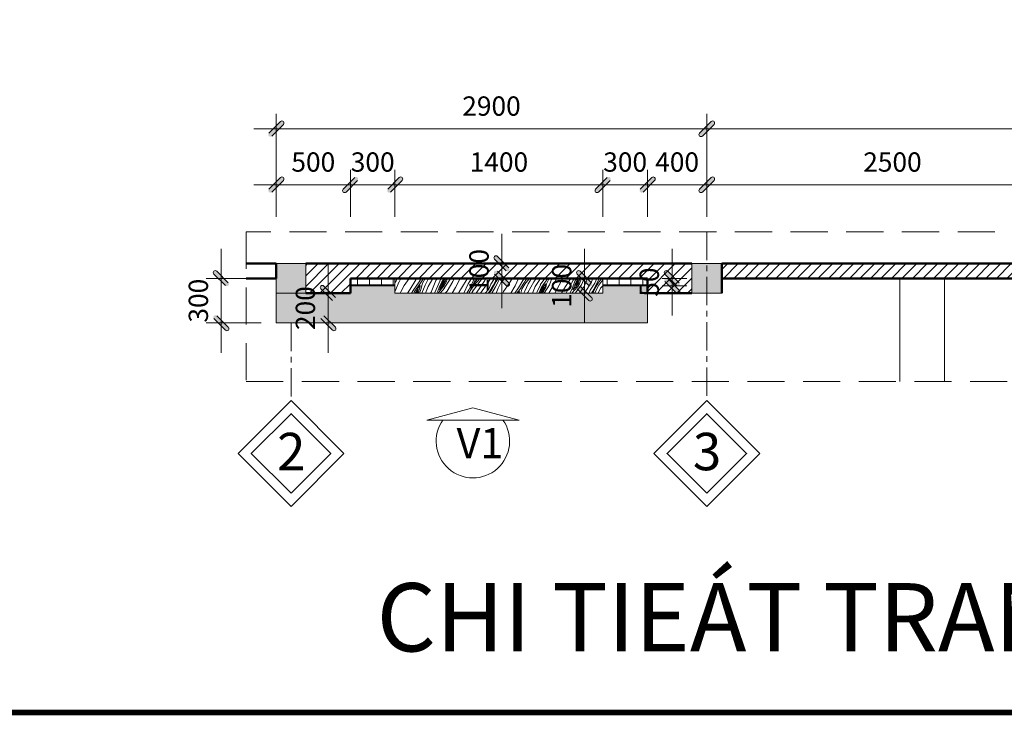
# Model space of a CAD drawing. Units: millimetres. Extents: x 17294 to 160392, y -29942 to 106519.
# Drawn here: x 54936 to 61566, y 84075 to 88759 of the extents above; entities that cross this region are included whole.
import ezdxf

# ---------------------------------------------------------------- set-up
doc = ezdxf.new("R2010")
doc.units = ezdxf.units.MM
doc.header["$MEASUREMENT"] = 0
doc.header["$PDMODE"] = 3
doc.linetypes.add('CENTERX2', pattern=[101.6, 63.5, -12.7, 12.7, -12.7])
doc.linetypes.add('HIDDEN', pattern=[0.375, 0.25, -0.125])
doc.layers.get('DEFPOINTS').update_dxf_attribs({"lineweight": 9})
for name, color, linetype, lineweight in [('2', 55, 'Continuous', 20), ('GHI CHU', 112, 'Continuous', 15), ('HATCH', 8, 'Continuous', 9), ('Khung ten', 4, 'Continuous', 30), ('kt', 147, 'Continuous', 13), ('KYHIEU', 7, 'Continuous', 9), ('NET0.25', 7, 'Continuous', 20), ('TRUC', 145, 'CENTERX2', 9), ('TUONG', 4, 'Continuous', 35), ('VAT DUNG', 9, 'Continuous', 13), ('VATLIEU', 35, 'Continuous', 5), ('WALL', 1, 'Continuous', 50)]:
    doc.layers.add(name, color=color, linetype=linetype, lineweight=lineweight)
doc.styles.add('250', font='txt', dxfattribs={"height": 180})
doc.styles.add('S2', font='txt', dxfattribs={"height": 370})
doc.styles.add('VNI-AVO', font='txt')
doc.styles.add('VNI-HELVE-CONDENSE', font='txt')
doc.dimstyles.new('KT1-100', dxfattribs={"dimtxt": 130, "dimasz": 100, "dimexe": 100, "dimexo": 100, "dimgap": 70, "dimtad": 1, "dimdec": 0, "dimzin": 0, "dimdsep": 46, "dimtxsty": 'VNI-HELVE-CONDENSE', "dimblk": 'DIM', "dimcen": 100, "dimclrd": 256, "dimclre": 256, "dimclrt": 4, "dimadec": 0, "dimazin": 0, "dimtfac": 1, "dimtdec": 0, "dimtix": 1, "dimtmove": 2, "dimatfit": 3, "dimldrblk": 'DOT', "dimfxl": 0, "dimtzin": 0, "dimlwd": -1, "dimlwe": -1, "dimarcsym": 0})
pattern_1 = [(45, (-1948.214, -28345.68), (-35.355339, 35.355339), [])]
pattern_2 = [(49.6952, (-2101.766, -28149.642), (1159.806434, 1408.846745), [33.5409, -3320.5608]), (60, (-2080.07, -28124.06), (-109.8076, 409.8076), [33, -267]), (78.4349, (-2063.57, -28095.48), (40.19286, 669.615116), [28.4604, -920.2227]), (232.875, (-2057.864, -28067.6), (1309.807232, 1668.653704), [24.1869, -2394.4905]), (234.8056, (-2072.462, -28086.886), (1759.806481, 2448.077102), [33.1362, -3280.4721]), (254.0362, (-2091.56, -28113.965), (-190.192965, -929.422714), [37.1079, -1199.8236]), (69.4623, (-2089.766, -28128.857), (490.192978, 1449.038028), [18.2484, -1806.5805]), (53.6598, (-2083.364, -28111.77), (-1459.807942, -1928.460577), [27.1662, -2689.4493]), (245.7106, (-2067.266, -28089.886), (-1090.191951, -2488.2686376), [30.1497, -2984.8131]), (228.6901, (-2079.67, -28117.367), (859.80712, 889.231035), [15.297, -1514.4087]), (54.8056, (-2112.668, -28174.524), (-1759.806481, -2448.077102), [33.1362, -3280.4721]), (48.6901, (-2093.57, -28147.445), (-859.80712, -889.231035), [30.594, -1499.1117]), (60, (-2073.37, -28124.46), (-109.8076, 409.8076), [36, -264]), (80.556, (-2055.374, -28093.288), (230.386075, 1599.037984), [25.632, -2537.5692]), (63.8141, (-2051.168, -28068.003), (1840.190689, 3787.3074434), [45.0999, -4464.8889]), (54.8056, (-2031.266, -28027.532), (-1759.806481, -2448.077102), [33.1362, -3280.4721]), (60, (-2012.17, -28000.45), (-109.8076, 409.8076), [33, -267]), (65.1944, (-2145.668, -28231.682), (1240.19372, 2748.075669), [33.1362, -3280.4721]), (54.8056, (-2131.766, -28201.603), (-1759.806481, -2448.077102), [33.1362, -3280.4721]), (60, (-2150.86, -28228.68), (-109.8076, 409.8076), [18, -282]), (65.1944, (-2141.864, -28213.093), (1240.19372, 2748.075669), [33.1362, -3280.4721]), (60, (-2127.96, -28183), (-109.8076, 409.8076), [30, -270]), (70.3048, (-2112.962, -28157.034), (-640.1938544, -1708.845208), [33.5409, -3320.5608]), (65.1944, (-2101.658, -28125.455), (1240.19372, 2748.075669), [33.1362, -3280.4721]), (54.8056, (-2087.756, -28095.376), (-1759.806481, -2448.077102), [33.1362, -3280.4721]), (54.8056, (-2068.658, -28068.297), (-1759.806481, -2448.077102), [33.1362, -3280.4721]), (51.8699, (-2049.56, -28041.22), (-1159.80742, -1408.845765), [42.4263, -2078.8938]), (60, (-2023.36, -28007.85), (-109.8076, 409.8076), [45, -255]), (47.4712, (-1873.48, -28108.238), (1009.807566, 1149.0382485), [27.6585, -2738.2047]), (54.2894, (-1854.783, -28087.855), (-1609.807876, -2188.268243), [30.1497, -2984.8131]), (68.1301, (-1873.48, -28108.238), (640.192513, 1708.845572), [21.2133, -2100.1071]), (69.4623, (-1865.58, -28088.55), (490.192978, 1449.038028), [36.4965, -1788.3321]), (60, (-2002.77, -28314.18), (-109.8076, 409.8076), [36, -264]), (50.5377, (-1984.774, -28283.005), (-1009.807254, -1149.038586), [18.2484, -1806.5805]), (261.8014, (-1973.176, -28268.917), (190.192443, 929.42292), [16.1556, -1599.3939]), (252.9946, (-1975.48, -28284.907), (830.3855023, 2638.2684263), [40.0251, -3962.4741]), (52.875, (-1856.98, -28079.66), (-1309.807232, -1668.653704), [24.1869, -2394.4905]), (67.125, (-1856.98, -28079.66), (790.192882, 1968.653189), [24.1869, -2394.4905]), (60, (-1997.58, -28317.18), (-109.8076, 409.8076), [24, -276]), (254.0362, (-1985.58, -28296.4), (-190.192965, -929.422714), [24.7386, -1212.1932]), (56.6335, (-1972.372, -28255.524), (-2659.8103678, -4006.9201175), [51.0882, -5057.7279]), (57.7094, (-1944.274, -28212.857), (-3859.8065371, -6085.3835778), [75.06, -7430.9376]), (63.1798, (-1904.176, -28149.405), (2290.1947815, 4566.7283463), [54.0834, -5354.2437]), (69.4623, (-1879.774, -28101.14), (490.192978, 1449.038028), [54.7449, -1770.084]), (70.3048, (-1979.39, -28327.682), (-640.1938544, -1708.845208), [33.5409, -3320.5608]), (75.9454, (-1968.087, -28296.103), (-340.192427, -1189.230501), [43.6806, -2140.3524]), (60, (-1957.48, -28253.73), (-109.8076, 409.8076), [39, -261]), (51.8699, (-1937.98, -28219.955), (-1159.80742, -1408.845765), [42.4263, -2078.8938]), (63.5763, (-1911.783, -28186.582), (1990.1948887, 4047.1130946), [48.0936, -4761.2721]), (51.2538, (-1890.381, -28143.513), (1309.808612, 1668.652546), [39.4587, -3906.4251]), (45.9638, (-1865.685, -28112.74), (-709.8072, -629.423297), [37.1079, -1199.8236]), (60, (-1839.9, -28086.06), (-109.8076, 409.8076), [21, -279]), (234.8056, (-1972.372, -28255.524), (1759.806481, 2448.077102), [66.2721, -3247.3362]), (55.2364, (-2020.96, -28303.682), (-1909.805563, -2707.8853485), [72.2496, -3540.2289]), (60, (-1979.76, -28244.33), (-109.8076, 409.8076), [69, -231]), (64.0856, (-1945.264, -28184.572), (1690.193406, 3527.4985333), [84.2139, -4126.4865]), (60, (-1908.46, -28108.83), (-109.8076, 409.8076), [75, -225]), (67.125, (-1966.4, -28335.182), (790.192882, 1968.653189), [72.5604, -2346.117]), (66.3402, (-1938.195, -28268.328), (940.191879, 2228.461051), [54.3324, -2662.2831]), (57.5104, (-1916.391, -28218.563), (-3559.8121846, -5565.76485), [69.0651, -6837.4536]), (53.4802, (-1879.293, -28160.307), (-4679.4227087, -6304.9981664), [105.6834, -10462.6656]), (63.0128, (-2135.276, -28237.682), (2440.1913141, 4826.5377992), [57.0789, -5650.8105]), (51.8699, (-2109.374, -28186.82), (-1159.80742, -1408.845765), [63.6396, -2057.6808]), (57.6141, (-2070.08, -28136.759), (-3709.8032234, -5825.5780066), [72.0624, -7134.1848]), (70.6197, (-2031.481, -28075.905), (-1130.3824184, -3157.8846305), [48.8364, -4834.8096]), (60, (-2015.28, -28029.84), (-109.8076, 409.8076), [60, -240]), (56.8202, (-2166.453, -28219.682), (-2809.8053693, -4266.7310336), [54.0834, -5354.2437]), (66.009, (-2136.854, -28174.417), (-1240.1925188, -2748.0760443), [57.315, -5674.1769]), (66.7098, (-2113.55, -28122.053), (-1090.1941182, -2488.2679316), [51.3516, -5083.821]), (54.2894, (-2093.247, -28074.886), (-1609.807876, -2188.268243), [60.2994, -2954.6634]), (47.9052, (-2058.05, -28025.924), (-1869.616782, -2038.267217), [42.9534, -4252.3929]), (69.4623, (-2029.256, -27994.05), (490.192978, 1449.038028), [36.4965, -1788.3321]), (63.8141, (-2117.09, -28248.182), (1840.190689, 3787.3074434), [45.0999, -4464.8889]), (47.1957, (-2097.187, -28207.711), (-2729.4244598, -2927.4974072), [67.683, -6700.6254]), (60, (-2051.2, -28158.05), (-109.8076, 409.8076), [75, -225]), (65.4403, (-2013.697, -28093.101), (-1390.1941479, -3007.8829193), [63.285, -6265.2219]), (66.7098, (-1987.393, -28035.542), (-1090.1941182, -2488.2679316), [51.3516, -5083.821]), (60, (-2184.64, -28209.18), (-109.8076, 409.8076), [51, -249]), (68.1301, (-2159.14, -28165.015), (640.192513, 1708.845572), [84.8529, -2036.4675]), (57.6141, (-2127.531, -28086.269), (-3709.8032234, -5825.5780066), [72.0624, -7134.1848]), (54.4725, (-2088.933, -28025.415), (3669.6117017, 5155.9626836), [93.4344, -9250.0125]), (66.8428, (-1948.214, -28345.682), (-2030.3825846, -4716.7305941), [75.5382, -7478.2689]), (60, (-1918.5, -28276.23), (-109.8076, 409.8076), [84, -216]), (56.3478, (-1876.5084, -28203.484), (-5169.61208366, -7754.0384052), [141.2868, -13987.4073]), (60, (-2039.15, -28293.18), (-109.8076, 409.8076), [72, -228]), (64.7636, (-2003.147, -28230.828), (1390.1947207, 3007.8828082), [72.2496, -3540.2289]), (58.1524, (-1972.343, -28165.474), (-4759.8062202, -7644.2296037), [93.0483, -9211.7892]), (57.2737, (-1923.245, -28086.434), (-3259.8066308, -5046.1530967), [63.0714, -6244.0674]), (54.8056, (-2080.716, -28269.182), (-1759.806481, -2448.077102), [66.2721, -3247.3362]), (60, (-2042.52, -28215.02), (-109.8076, 409.8076), [96, -204]), (61.9092, (-1994.52, -28131.886), (4090.1859356, 7684.4243975), [90.0501, -8914.9485]), (63.5763, (-1952.118, -28052.444), (1990.1948887, 4047.1130946), [48.0936, -4761.2721])]

# ---------------------------------------------------------------- blocks, each defined once
blk = doc.blocks.new('A$C0CC41A5C')
at = {"layer": 'Khung ten', "color": 3, "const_width": 0.35}
blk.add_lwpolyline([(287.707, 201.95), (9.1, 201.95), (9.1, 5.95), (287.707, 5.95)], close=True, dxfattribs=at)
blk = doc.blocks.new('DIM')
at = {"layer": 'kt'}
h = blk.add_hatch(color=3, dxfattribs=at)
h.paths.add_polyline_path([(0.486, 0.292, 1), (0.292, 0.486), (-0.194, 0), (0.194, 0)])
h.paths.add_polyline_path([(0.194, 0), (-0.194, 0), (-0.486, -0.292, 1), (-0.292, -0.486)])
for p, q in [((-0.194, 0), (-1.5, 0)), ((0.194, 0), (1.5, 0))]:
    blk.add_line(p, q, dxfattribs=at)
at = {"layer": 'kt', "color": 3}
for p, q in [((-0.486, -0.292), (0.292, 0.486)), ((-0.292, -0.486), (0.486, 0.292)), ((-0.194, 0), (0.194, 0))]:
    blk.add_line(p, q, dxfattribs=at)
blk.add_arc((-0.389, -0.389), 0.138, 135, 315, dxfattribs=at)
blk = doc.blocks.new('*D387')
at = {"layer": 'DEFPOINTS', "color": 0, "transparency": 16777216}
for p in [(59163, 87016.9), (59163, 86966.9), (59328.9, 86966.9)]:
    blk.add_point(p, dxfattribs=at)
at = {"layer": 'kt', "transparency": 16777216}
for p, q in [((59328.9, 87116.9), (59328.9, 87216.9)), ((59263, 87016.9), (59428.9, 87016.9)), ((59328.9, 87016.9), (59328.9, 86966.9)), ((59263, 86966.9), (59428.9, 86966.9)), ((59328.9, 86866.9), (59328.9, 86766.9))]:
    blk.add_line(p, q, dxfattribs=at)
at = {"layer": 'kt', "transparency": 16777216, "xscale": 100, "yscale": 100, "zscale": 100}
for p, rotation in [((59328.9, 87016.9), 270), ((59328.9, 86966.9), 90)]:
    blk.add_blockref('DIM', p, dxfattribs=dict(at, rotation=rotation))
at = {"layer": 'kt', "color": 4, "transparency": 16777216, "insert": (59192.5, 86991.9), "char_height": 130, "attachment_point": 5, "rotation": 90, "style": 'VNI-HELVE-CONDENSE'}
blk.add_mtext('50', dxfattribs=at)
blk = doc.blocks.new('_Dot')
at = {"color": 0, "linetype": 'ByBlock', "lineweight": -2}
blk.add_line((-0.5, 0), (-1, 0), dxfattribs=at)
at = {"color": 0, "linetype": 'ByBlock', "const_width": 0.5}
blk.add_lwpolyline([(-0.25, 0, 1), (0.25, 0, 1)], format="xyb", close=True, dxfattribs=at)
blk = doc.blocks.new('*D388')
at = {"layer": 'DEFPOINTS', "color": 0, "transparency": 16777216}
for p in [(58738.9, 87016.9), (58863, 87016.9), (58863, 86916.9)]:
    blk.add_point(p, dxfattribs=at)
at = {"layer": 'kt', "transparency": 16777216}
for p, q in [((58738.9, 87116.9), (58738.9, 87216.9)), ((58763, 87016.9), (58638.9, 87016.9)), ((58738.9, 86916.9), (58738.9, 87016.9)), ((58763, 86916.9), (58638.9, 86916.9)), ((58738.9, 86816.9), (58738.9, 86716.9))]:
    blk.add_line(p, q, dxfattribs=at)
at = {"layer": 'kt', "transparency": 16777216, "xscale": 100, "yscale": 100, "zscale": 100}
for p, rotation in [((58738.9, 87016.9), 270), ((58738.9, 86916.9), 90)]:
    blk.add_blockref('DIM', p, dxfattribs=dict(at, rotation=rotation))
at = {"layer": 'kt', "color": 4, "transparency": 16777216, "insert": (58602.5, 86966.9), "char_height": 130, "attachment_point": 5, "rotation": 90, "style": 'VNI-HELVE-CONDENSE'}
blk.add_mtext('100', dxfattribs=at)
blk = doc.blocks.new('*D389')
at = {"layer": 'DEFPOINTS', "color": 0, "transparency": 16777216}
for p in [(58182.1, 87116.9), (58304.3, 87116.9), (58304.3, 87016.9)]:
    blk.add_point(p, dxfattribs=at)
at = {"layer": 'kt', "transparency": 16777216}
for p, q in [((58182.1, 87216.9), (58182.1, 87316.9)), ((58204.3, 87116.9), (58082.1, 87116.9)), ((58182.1, 87016.9), (58182.1, 87116.9)), ((58204.3, 87016.9), (58082.1, 87016.9)), ((58182.1, 86916.9), (58182.1, 86816.9))]:
    blk.add_line(p, q, dxfattribs=at)
at = {"layer": 'kt', "transparency": 16777216, "xscale": 100, "yscale": 100, "zscale": 100}
for p, rotation in [((58182.1, 87116.9), 270), ((58182.1, 87016.9), 90)]:
    blk.add_blockref('DIM', p, dxfattribs=dict(at, rotation=rotation))
at = {"layer": 'kt', "color": 4, "transparency": 16777216, "insert": (58045.7, 87066.9), "char_height": 130, "attachment_point": 5, "rotation": 90, "style": 'VNI-HELVE-CONDENSE'}
blk.add_mtext('100', dxfattribs=at)
blk = doc.blocks.new('*D390')
at = {"layer": 'DEFPOINTS', "color": 0, "transparency": 16777216}
for p in [(56933.7, 86916.9), (57013, 86916.9), (56933.7, 86716.9)]:
    blk.add_point(p, dxfattribs=at)
at = {"layer": 'kt', "transparency": 16777216}
for p, q in [((57013, 87016.9), (57013, 87116.9)), ((57013, 86716.9), (57013, 86916.9)), ((57033.7, 86916.9), (57113, 86916.9)), ((57033.7, 86716.9), (57113, 86716.9)), ((57013, 86616.9), (57013, 86516.9))]:
    blk.add_line(p, q, dxfattribs=at)
at = {"layer": 'kt', "transparency": 16777216, "xscale": 100, "yscale": 100, "zscale": 100}
for p, rotation in [((57013, 86916.9), 270), ((57013, 86716.9), 90)]:
    blk.add_blockref('DIM', p, dxfattribs=dict(at, rotation=rotation))
at = {"layer": 'kt', "color": 4, "transparency": 16777216, "insert": (56876.6, 86816.9), "char_height": 130, "attachment_point": 5, "rotation": 90, "style": 'VNI-HELVE-CONDENSE'}
blk.add_mtext('200', dxfattribs=at)
blk = doc.blocks.new('*D391')
at = {"layer": 'DEFPOINTS', "color": 0, "transparency": 16777216}
for p in [(56292.3, 87016.9), (56663, 87016.9), (56663, 86716.9)]:
    blk.add_point(p, dxfattribs=at)
at = {"layer": 'kt', "transparency": 16777216}
for p, q in [((56292.3, 87116.9), (56292.3, 87216.9)), ((56563, 87016.9), (56192.3, 87016.9)), ((56292.3, 86716.9), (56292.3, 87016.9)), ((56563, 86716.9), (56192.3, 86716.9)), ((56292.3, 86616.9), (56292.3, 86516.9))]:
    blk.add_line(p, q, dxfattribs=at)
at = {"layer": 'kt', "transparency": 16777216, "xscale": 100, "yscale": 100, "zscale": 100}
for p, rotation in [((56292.3, 87016.9), 270), ((56292.3, 86716.9), 90)]:
    blk.add_blockref('DIM', p, dxfattribs=dict(at, rotation=rotation))
at = {"layer": 'kt', "color": 4, "transparency": 16777216, "insert": (56155.9, 86866.9), "char_height": 130, "attachment_point": 5, "rotation": 90, "style": 'VNI-HELVE-CONDENSE'}
blk.add_mtext('300', dxfattribs=at)
blk = doc.blocks.new('*D398')
at = {"layer": 'DEFPOINTS', "color": 0, "transparency": 16777216}
for p in [(57163, 87647.3), (56663, 87331.4), (57163, 87331.4)]:
    blk.add_point(p, dxfattribs=at)
at = {"layer": 'kt', "transparency": 16777216}
for p, q in [((56663, 87431.4), (56663, 87747.3)), ((57163, 87431.4), (57163, 87747.3)), ((56763, 87647.3), (57063, 87647.3))]:
    blk.add_line(p, q, dxfattribs=at)
at = {"layer": 'kt', "transparency": 16777216, "xscale": 100, "yscale": 100, "zscale": 100, "rotation": 180}
blk.add_blockref('DIM', (56663, 87647.3), dxfattribs=at)
at = {"layer": 'kt', "transparency": 16777216, "xscale": 100, "yscale": 100, "zscale": 100}
blk.add_blockref('DIM', (57163, 87647.3), dxfattribs=at)
at = {"layer": 'kt', "color": 4, "transparency": 16777216, "insert": (56913, 87783.7), "char_height": 130, "attachment_point": 5, "style": 'VNI-HELVE-CONDENSE'}
blk.add_mtext('500', dxfattribs=at)
blk = doc.blocks.new('*D399')
at = {"layer": 'DEFPOINTS', "color": 0, "transparency": 16777216}
for p in [(57463, 87647.3), (57163, 87331.4), (57463, 87331.4)]:
    blk.add_point(p, dxfattribs=at)
at = {"layer": 'kt', "transparency": 16777216}
for p, q in [((57163, 87431.4), (57163, 87747.3)), ((57463, 87431.4), (57463, 87747.3)), ((57063, 87647.3), (56963, 87647.3)), ((57163, 87647.3), (57463, 87647.3)), ((57563, 87647.3), (57663, 87647.3))]:
    blk.add_line(p, q, dxfattribs=at)
at = {"layer": 'kt', "transparency": 16777216, "xscale": 100, "yscale": 100, "zscale": 100}
blk.add_blockref('DIM', (57163, 87647.3), dxfattribs=at)
at = {"layer": 'kt', "transparency": 16777216, "xscale": 100, "yscale": 100, "zscale": 100, "rotation": 180}
blk.add_blockref('DIM', (57463, 87647.3), dxfattribs=at)
at = {"layer": 'kt', "color": 4, "transparency": 16777216, "insert": (57313, 87783.7), "char_height": 130, "attachment_point": 5, "style": 'VNI-HELVE-CONDENSE'}
blk.add_mtext('300', dxfattribs=at)
blk = doc.blocks.new('*D400')
at = {"layer": 'DEFPOINTS', "color": 0, "transparency": 16777216}
for p in [(58863, 87647.3), (57463, 87331.4), (58863, 87331.4)]:
    blk.add_point(p, dxfattribs=at)
at = {"layer": 'kt', "transparency": 16777216}
for p, q in [((57463, 87431.4), (57463, 87747.3)), ((58863, 87431.4), (58863, 87747.3)), ((57563, 87647.3), (58763, 87647.3))]:
    blk.add_line(p, q, dxfattribs=at)
at = {"layer": 'kt', "transparency": 16777216, "xscale": 100, "yscale": 100, "zscale": 100, "rotation": 180}
blk.add_blockref('DIM', (57463, 87647.3), dxfattribs=at)
at = {"layer": 'kt', "transparency": 16777216, "xscale": 100, "yscale": 100, "zscale": 100}
blk.add_blockref('DIM', (58863, 87647.3), dxfattribs=at)
at = {"layer": 'kt', "color": 4, "transparency": 16777216, "insert": (58163, 87783.7), "char_height": 130, "attachment_point": 5, "style": 'VNI-HELVE-CONDENSE'}
blk.add_mtext('1400', dxfattribs=at)
blk = doc.blocks.new('*D401')
at = {"layer": 'DEFPOINTS', "color": 0, "transparency": 16777216}
for p in [(59163, 87647.3), (58863, 87331.4), (59163, 87331.4)]:
    blk.add_point(p, dxfattribs=at)
at = {"layer": 'kt', "transparency": 16777216}
for p, q in [((58863, 87431.4), (58863, 87747.3)), ((59163, 87431.4), (59163, 87747.3)), ((58763, 87647.3), (58663, 87647.3)), ((58863, 87647.3), (59163, 87647.3)), ((59263, 87647.3), (59363, 87647.3))]:
    blk.add_line(p, q, dxfattribs=at)
at = {"layer": 'kt', "transparency": 16777216, "xscale": 100, "yscale": 100, "zscale": 100}
blk.add_blockref('DIM', (58863, 87647.3), dxfattribs=at)
at = {"layer": 'kt', "transparency": 16777216, "xscale": 100, "yscale": 100, "zscale": 100, "rotation": 180}
blk.add_blockref('DIM', (59163, 87647.3), dxfattribs=at)
at = {"layer": 'kt', "color": 4, "transparency": 16777216, "insert": (59013, 87783.7), "char_height": 130, "attachment_point": 5, "style": 'VNI-HELVE-CONDENSE'}
blk.add_mtext('300', dxfattribs=at)
blk = doc.blocks.new('*D402')
at = {"layer": 'DEFPOINTS', "color": 0, "transparency": 16777216}
for p in [(59563, 87647.3), (59163, 87331.4), (59563, 87331.4)]:
    blk.add_point(p, dxfattribs=at)
at = {"layer": 'kt', "transparency": 16777216}
for p, q in [((59163, 87431.4), (59163, 87747.3)), ((59563, 87431.4), (59563, 87747.3)), ((59263, 87647.3), (59463, 87647.3))]:
    blk.add_line(p, q, dxfattribs=at)
at = {"layer": 'kt', "transparency": 16777216, "xscale": 100, "yscale": 100, "zscale": 100, "rotation": 180}
blk.add_blockref('DIM', (59163, 87647.3), dxfattribs=at)
at = {"layer": 'kt', "transparency": 16777216, "xscale": 100, "yscale": 100, "zscale": 100}
blk.add_blockref('DIM', (59563, 87647.3), dxfattribs=at)
at = {"layer": 'kt', "color": 4, "transparency": 16777216, "insert": (59363, 87783.7), "char_height": 130, "attachment_point": 5, "style": 'VNI-HELVE-CONDENSE'}
blk.add_mtext('400', dxfattribs=at)
blk = doc.blocks.new('*D403')
at = {"layer": 'DEFPOINTS', "color": 0, "transparency": 16777216}
for p in [(62063, 87647.3), (59563, 87331.4), (62063, 87331.4)]:
    blk.add_point(p, dxfattribs=at)
at = {"layer": 'kt', "transparency": 16777216}
for p, q in [((59563, 87431.4), (59563, 87747.3)), ((62063, 87431.4), (62063, 87747.3)), ((59663, 87647.3), (61963, 87647.3))]:
    blk.add_line(p, q, dxfattribs=at)
at = {"layer": 'kt', "transparency": 16777216, "xscale": 100, "yscale": 100, "zscale": 100, "rotation": 180}
blk.add_blockref('DIM', (59563, 87647.3), dxfattribs=at)
at = {"layer": 'kt', "transparency": 16777216, "xscale": 100, "yscale": 100, "zscale": 100}
blk.add_blockref('DIM', (62063, 87647.3), dxfattribs=at)
at = {"layer": 'kt', "color": 4, "transparency": 16777216, "insert": (60813, 87783.7), "char_height": 130, "attachment_point": 5, "style": 'VNI-HELVE-CONDENSE'}
blk.add_mtext('2500', dxfattribs=at)
blk = doc.blocks.new('*D408')
at = {"layer": 'DEFPOINTS', "color": 0, "transparency": 16777216}
for p in [(59563, 88024.1), (56663, 87331.4), (59563, 87331.4)]:
    blk.add_point(p, dxfattribs=at)
at = {"layer": 'kt', "transparency": 16777216}
for p, q in [((56663, 87431.4), (56663, 88124.1)), ((59563, 87431.4), (59563, 88124.1)), ((56763, 88024.1), (59463, 88024.1))]:
    blk.add_line(p, q, dxfattribs=at)
at = {"layer": 'kt', "transparency": 16777216, "xscale": 100, "yscale": 100, "zscale": 100, "rotation": 180}
blk.add_blockref('DIM', (56663, 88024.1), dxfattribs=at)
at = {"layer": 'kt', "transparency": 16777216, "xscale": 100, "yscale": 100, "zscale": 100}
blk.add_blockref('DIM', (59563, 88024.1), dxfattribs=at)
at = {"layer": 'kt', "color": 4, "transparency": 16777216, "insert": (58113, 88160.5), "char_height": 130, "attachment_point": 5, "style": 'VNI-HELVE-CONDENSE'}
blk.add_mtext('2900', dxfattribs=at)
blk = doc.blocks.new('*D409')
at = {"layer": 'DEFPOINTS', "color": 0, "transparency": 16777216}
for p in [(68963, 88024.1), (59563, 87331.4), (68963, 87331.4)]:
    blk.add_point(p, dxfattribs=at)
at = {"layer": 'kt', "transparency": 16777216}
for p, q in [((59563, 87431.4), (59563, 88124.1)), ((68963, 87431.4), (68963, 88124.1)), ((59663, 88024.1), (68863, 88024.1))]:
    blk.add_line(p, q, dxfattribs=at)
at = {"layer": 'kt', "transparency": 16777216, "xscale": 100, "yscale": 100, "zscale": 100, "rotation": 180}
blk.add_blockref('DIM', (59563, 88024.1), dxfattribs=at)
at = {"layer": 'kt', "transparency": 16777216, "xscale": 100, "yscale": 100, "zscale": 100}
blk.add_blockref('DIM', (68963, 88024.1), dxfattribs=at)
at = {"layer": 'kt', "color": 4, "transparency": 16777216, "insert": (64263, 88160.5), "char_height": 130, "attachment_point": 5, "style": 'VNI-HELVE-CONDENSE'}
blk.add_mtext('9400', dxfattribs=at)

msp = doc.modelspace()

# ---------------------------------------------------------------- hatches: boundary and pattern name
at = {"layer": '2'}
h = msp.add_hatch(dxfattribs=at)
h.set_pattern_fill('AR-B816', color=256, scale=5, style=0)
h.set_pattern_definition([(0, (-1948.214, -28345.68), (0, 40), []), (90, (-1948.214, -28345.68), (-40, 40), [40, -40])])
h.paths.add_polyline_path([(57462.997, 87016.859), (57162.997, 87016.859), (57162.997, 86966.859), (57462.997, 86966.859)])
h.paths.add_polyline_path([(59162.997, 87016.859), (58862.997, 87016.859), (58862.997, 86966.859), (59162.997, 86966.859)])
at = {"layer": 'HATCH'}
h = msp.add_hatch(dxfattribs=at)
h.set_pattern_fill('BT-DA1X2', color=256, scale=0.5, style=0, pattern_type=2)
h.set_pattern_definition([(50, (-1948.214, -28345.68), (91.092334, -7.969543), [9.525, -104.775]), (355, (-1948.21, -28345.68), (-17.62141, 95.52832), [7.62, -83.82]), (100.451, (-1940.62, -28346.35), (73.47125, 87.558344), [8.095, -89.045]), (50, (-1848.214, -28245.68), (91.092334, -7.969543), [9.525, -104.775]), (355, (-1848.21, -28245.68), (-17.62141, 95.52832), [7.62, -83.82]), (100.451, (-1840.62, -28246.35), (73.47125, 87.558344), [8.095, -89.045]), (46.1842, (-1948.21, -28320.28), (135.53952, -21.02116), [14.2875, -157.1625]), (96.6356, (-1936.92, -28322.03), (118.70212, 123.71278), [12.1425, -133.5675]), (351.184, (-1948.21, -28320.28), (118.7023, 123.71256), [11.43, -125.73]), (46.1842, (-1848.21, -28220.28), (135.53952, -21.02116), [14.2875, -157.1625]), (96.6356, (-1836.92, -28222.03), (118.70212, 123.71278), [12.1425, -133.5675]), (351.184, (-1848.21, -28220.28), (118.7023, 123.71256), [11.43, -125.73]), (21, (-1935.514, -28326.63), (75.80744, -51.13276), [9.525, -104.775]), (326, (-1935.51, -28326.63), (30.901014, 92.09398), [7.62, -83.82]), (71.4514, (-1929.2, -28330.89), (106.708245, 40.96143), [8.095, -89.045]), (21, (-1835.514, -28226.63), (75.80744, -51.13276), [9.525, -104.775]), (326, (-1835.51, -28226.63), (30.901014, 92.09398), [7.62, -83.82]), (71.4514, (-1829.2, -28230.89), (106.708245, 40.96143), [8.095, -89.045]), (37.5, (-1948.214, -28345.682), (1.544302, 42.2775194), [0, -82.804, 0, -85.09, 0, -84.1375]), (7.5, (-1948.214, -28345.68), (33.409831, 50.090287), [0, -48.514, 0, -80.899, 0, -32.0675]), (327.5, (-1976.535, -28345.682), (67.795298, -2.864372), [0, -31.75, 0, -99.06, 0, -131.445]), (317.5, (-1989.235, -28345.68), (74.06459, 12.713246), [0, -41.275, 0, -65.786, 0, -93.345]), (45, (-1948.21, -28345.68), (-67.35192, 67.35192), []), (45, (-1925.76, -28345.68), (-67.35192, 67.35192), []), (45, (-1903.31, -28345.68), (-67.35192, 67.35192), []), (45, (-1880.86, -28345.68), (-67.35192, 67.35192), [])])
h.paths.add_polyline_path([(64662.997, 87116.859), (64662.997, 86916.859), (64462.997, 86916.859), (64462.997, 87116.859)])
h.paths.add_polyline_path([(69162.997, 87116.859), (69162.997, 86916.859), (68962.997, 86916.859), (68962.997, 87116.859)])
h.paths.add_polyline_path([(62162.997, 87116.859), (62162.997, 86916.859), (61962.997, 86916.859), (61962.997, 87116.859)])
h.paths.add_polyline_path([(59662.997, 87116.859), (59662.997, 86916.859), (59462.997, 86916.859), (59462.997, 87116.859)])
h.paths.add_polyline_path([(56862.997, 87116.859), (56862.997, 86916.859), (56662.997, 86916.859), (56662.997, 87116.859)])
h = msp.add_hatch(dxfattribs=at)
h.set_pattern_fill('ANSI31', color=256, scale=400, style=0)
h.set_pattern_definition(pattern_1)
h.paths.add_polyline_path([(61962.997, 87116.859), (59662.997, 87116.859), (59662.997, 87016.859), (61962.997, 87016.859)])
h.paths.add_polyline_path([(64462.997, 87116.859), (62162.997, 87116.859), (62162.997, 86916.859), (62562.997, 86916.859), (62562.997, 87016.859), (64062.997, 87016.859), (64062.997, 86916.859), (64462.997, 86916.859)])
h.paths.add_polyline_path([(68962.997, 87116.859), (64662.997, 87116.859), (64662.997, 87016.859), (66462.997, 87016.859), (68062.997, 87016.859), (68962.997, 87016.859)])
at = {"layer": 'kt'}
h = msp.add_hatch(dxfattribs=at)
h.set_pattern_fill('ANSI31', color=256, scale=400, style=0)
h.set_pattern_definition(pattern_1)
h.paths.add_polyline_path([(59462.997, 87116.859), (56862.997, 87116.859), (56862.997, 86916.859), (57162.997, 86916.859), (57162.997, 87016.859), (57462.997, 87016.859), (58862.997, 87016.859), (59162.997, 87016.859), (59162.997, 86916.859), (59462.997, 86916.859)])
at = {"layer": 'VATLIEU'}
h = msp.add_hatch(dxfattribs=at)
h.set_pattern_fill('WOOD8', color=256, scale=300, angle=60, style=0, pattern_type=2)
h.set_pattern_definition(pattern_2)
h.paths.add_polyline_path([(58862.997, 87016.859), (57462.997, 87016.859), (57462.997, 86916.859), (58862.997, 86916.859)])
h = msp.add_hatch(dxfattribs=at)
h.set_pattern_fill('WOOD8', color=256, scale=300, angle=60, style=0, pattern_type=2)
h.set_pattern_definition(pattern_2)
h.paths.add_polyline_path([(56662.997, 86716.859), (59162.997, 86716.859), (59162.997, 86916.859), (59162.997, 86966.859), (58862.997, 86966.859), (58862.997, 86916.859), (57462.997, 86916.859), (57462.997, 86966.859), (57162.997, 86966.859), (57162.997, 86916.859), (56862.997, 86916.859), (56662.997, 86916.859)])

# ---------------------------------------------------------------- linework, layer by layer
at = {"layer": '2'}
for points in [[(56862.997, 87116.859), (56862.997, 86916.859), (56662.997, 86916.859), (56662.997, 87116.859)], [(59662.997, 87116.859), (59662.997, 86916.859), (59462.997, 86916.859), (59462.997, 87116.859)]]:
    msp.add_lwpolyline(points, close=True, dxfattribs=at)
at = {"layer": 'kt'}
for p, q in [((60862.997, 86322.714), (60862.997, 87016.859)), ((61162.997, 86322.714), (61162.997, 87016.859))]:
    msp.add_line(p, q, dxfattribs=at)
for points in [[(56762.997, 85481.93), (56406.615, 85838.312), (56762.997, 86194.693), (57119.379, 85838.312)], [(59562.997, 85481.93), (59206.615, 85838.312), (59562.997, 86194.693), (59919.379, 85838.312)]]:
    msp.add_lwpolyline(points, close=True, dxfattribs=at)
at = {"layer": 'KYHIEU', "linetype": 'HIDDEN', "ltscale": 1000, "extrusion": (0, 0, -1)}
msp.add_lwpolyline([(-56461.186, 87331.354), (-56461.186, 86322.714), (-69377.186, 86322.714), (-69377.186, 87331.354)], close=True, dxfattribs=at)
at = {"layer": 'NET0.25', "ltscale": 50}
for p, q in [((57987.962, 86144.683), (57676.605, 86063.432)), ((57987.962, 86144.683), (58299.319, 86063.432)), ((57676.605, 86063.432), (58299.319, 86063.432))]:
    msp.add_line(p, q, dxfattribs=at)
msp.add_arc((57987.962, 85920.812), 247.216, 144.7670221, 35.2329779, dxfattribs=at)
at = {"layer": 'TRUC', "ltscale": 3}
for p, q in [((59562.997, 87331.354), (59562.997, 86194.693)), ((56762.997, 86716.859), (56762.997, 86194.693))]:
    msp.add_line(p, q, dxfattribs=at)
at = {"layer": 'TUONG'}
for points in [[(56762.997, 85571.025), (56495.711, 85838.312), (56762.997, 86105.598), (57030.283, 85838.312)], [(59562.997, 85571.025), (59295.711, 85838.312), (59562.997, 86105.598), (59830.283, 85838.312)]]:
    msp.add_lwpolyline(points, close=True, dxfattribs=at)
at = {"layer": 'VAT DUNG'}
for p, q in [((57462.997, 87016.859), (57462.997, 86916.859)), ((58862.997, 87016.859), (58862.997, 86916.859)), ((57162.997, 86966.859), (57462.997, 86966.859)), ((58862.997, 86966.859), (59162.997, 86966.859)), ((56662.997, 86916.859), (56662.997, 86716.859)), ((57462.997, 86916.859), (58862.997, 86916.859)), ((59162.997, 86916.859), (59162.997, 86716.859)), ((56662.997, 86716.859), (59162.997, 86716.859))]:
    msp.add_line(p, q, dxfattribs=at)
at = {"layer": 'WALL', "ltscale": 0.1}
for p, q in [((56862.997, 87116.859), (59462.997, 87116.859)), ((59662.997, 86916.859), (59662.997, 87116.859)), ((59662.997, 87116.859), (61962.997, 87116.859)), ((57162.997, 87016.859), (57162.997, 86916.859)), ((57162.997, 87016.859), (57462.997, 87016.859)), ((57462.997, 87016.859), (58862.997, 87016.859)), ((58862.997, 87016.859), (59162.997, 87016.859)), ((59162.997, 87016.859), (59162.997, 86916.859)), ((61962.997, 87016.859), (59662.997, 87016.859)), ((56862.997, 86916.859), (57162.997, 86916.859)), ((59162.997, 86916.859), (59462.997, 86916.859))]:
    msp.add_line(p, q, dxfattribs=at)
msp.add_lwpolyline([(56461.186, 87116.859), (56662.997, 87116.859), (56662.997, 87016.859), (56461.186, 87016.859)], dxfattribs=at)

# ---------------------------------------------------------------- block references
at = {"layer": 'WALL', "ltscale": 0.1, "xscale": 111.0381577352391, "yscale": 111.0381577352373, "zscale": 111.0381577352391}
msp.add_blockref('A$C0CC41A5C', (47292.414, 83434.017), dxfattribs=at)

# ---------------------------------------------------------------- texts
at = {"style": 'VNI-AVO'}
msp.add_text('CHI TIEÁT TRANG TRÍ V1-V2-V3 TL1/100', height=459.5746, dxfattribs=at).set_placement((57339.656, 84505.605))
at = {"layer": 'GHI CHU', "style": 'S2'}
for s, p in [('2', (56669.207, 85725.322)), ('3', (59469.207, 85725.322))]:
    msp.add_text(s, height=252, dxfattribs=at).set_placement(p)
at = {"layer": 'NET0.25', "ltscale": 50, "style": '250'}
msp.add_text('V1', height=203.5839, dxfattribs=at).set_placement((57878.119, 85805.984))

# ---------------------------------------------------------------- dimensions: what is measured, and where the dimension line sits
at = {"layer": 'kt'}
for base, p1, p2, picture, middle in [((59562.997, 88024.071), (56662.997, 87331.354), (59562.997, 87331.354), '*D408', (58112.997, 88160.458)), ((68962.997, 88024.071), (59562.997, 87331.354), (68962.997, 87331.354), '*D409', (64262.997, 88160.458)), ((57162.997, 87647.28), (56662.997, 87331.354), (57162.997, 87331.354), '*D398', (56912.997, 87783.667)), ((57462.997, 87647.28), (57162.997, 87331.354), (57462.997, 87331.354), '*D399', (57312.997, 87783.667)), ((58862.997, 87647.28), (57462.997, 87331.354), (58862.997, 87331.354), '*D400', (58162.997, 87783.667)), ((59162.997, 87647.28), (58862.997, 87331.354), (59162.997, 87331.354), '*D401', (59012.997, 87783.667)), ((59562.997, 87647.28), (59162.997, 87331.354), (59562.997, 87331.354), '*D402', (59362.997, 87783.667)), ((62062.997, 87647.28), (59562.997, 87331.354), (62062.997, 87331.354), '*D403', (60812.997, 87783.667))]:
    dim = msp.add_linear_dim(base=base, p1=p1, p2=p2, dimstyle='KT1-100', dxfattribs=at)
    dim.commit()
    dim.dimension.update_dxf_attribs({"geometry": picture, "text_midpoint": middle})
for base, p1, p2, picture, middle in [((58182.092, 87116.859), (58304.311, 87016.859), (58304.311, 87116.859), '*D389', (58045.705, 87066.859)), ((56292.287, 87016.859), (56662.997, 86716.859), (56662.997, 87016.859), '*D391', (56155.9, 86866.859)), ((58738.934, 87016.859), (58862.997, 86916.859), (58862.997, 87016.859), '*D388', (58602.547, 86966.859)), ((59328.857, 86966.859), (59162.997, 87016.859), (59162.997, 86966.859), '*D387', (59192.471, 86991.859)), ((57012.997, 86916.859), (56933.714, 86716.859), (56933.714, 86916.859), '*D390', (56876.61, 86816.859))]:
    dim = msp.add_linear_dim(base=base, p1=p1, p2=p2, angle=90, dimstyle='KT1-100', dxfattribs=at)
    dim.commit()
    dim.dimension.update_dxf_attribs({"geometry": picture, "text_midpoint": middle})

doc.saveas('drawing.dxf')
